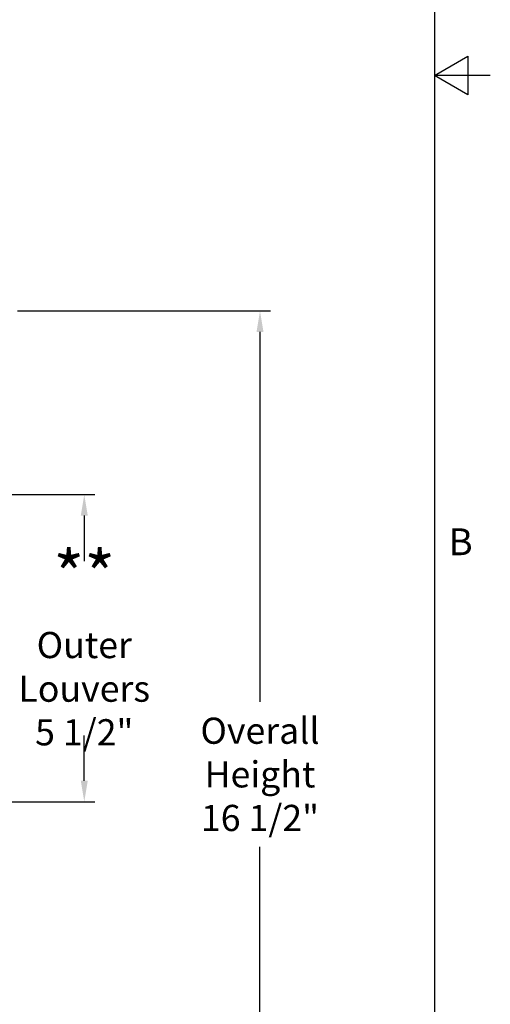
# Model space of a CAD drawing. Units: inches. Extents: x 2 to 86, y 1 to 67.
# Drawn here: x 77.6 to 86, y 17.4 to 35 of the extents above; entities that cross this region are included whole.
import ezdxf

# ---------------------------------------------------------------- set-up
doc = ezdxf.new("R2010")
doc.units = ezdxf.units.IN
doc.header["$LTSCALE"] = 4
doc.header["$MEASUREMENT"] = 0
doc.layers.add('Border (ANSI)', color=7, linetype='Continuous')
doc.layers.add('DIMENSIONS', color=5, linetype='Continuous')
doc.styles.add('Arial', font='arial.ttf')
doc.styles.add('Note Text (ANSI)', font='tahoma.ttf')
doc.dimstyles.new('Dimensions', dxfattribs={"dimtxt": 0.15625, "dimasz": 0.125, "dimexe": 0.0625, "dimexo": 0.125, "dimgap": 0.09, "dimtad": 0, "dimtih": 1, "dimtoh": 1, "dimzin": 0, "dimdsep": 46, "dimlunit": 5, "dimtxsty": 'Arial', "dimcen": 0, "dimadec": 0, "dimazin": 0, "dimtfac": 1, "dimtofl": 0, "dimtmove": 0, "dimatfit": 3, "dimfxl": 1, "dimfrac": 2, "dimtolj": 1, "dimtzin": 0, "dimarcsym": 0})

# ---------------------------------------------------------------- blocks, each defined once
blk = doc.blocks.new('Borders Default Border')
at = {"layer": 'Border (ANSI)', "flags": 128}
for points in [[(0.75, 0.5), (0.75, 16.5), (21.25, 16.5), (21.25, 0.5), (0.75, 0.5)], [(21.5, 8.5), (21.25, 8.5), (21.4, 8.5866), (21.4, 8.4134), (21.25, 8.5)]]:
    blk.add_lwpolyline(points, dxfattribs=at)
at = {"layer": 'Border (ANSI)', "insert": (21.3134, 6.315), "char_height": 0.12, "attachment_point": 7, "style": 'Note Text (ANSI)'}
blk.add_mtext('B', dxfattribs=at)
blk = doc.blocks.new('*D18')
at = {"layer": 'Defpoints', "color": 0, "transparency": 16777216}
for p in [(76.501, 26.494), (78.726, 26.494), (76.501, 20.994)]:
    blk.add_point(p, dxfattribs=at)
at = {"layer": 'DIMENSIONS', "color": 0, "lineweight": -2, "transparency": 16777216}
for p, q in [((76.876, 26.494), (78.914, 26.494)), ((78.726, 26.119), (78.726, 25.305)), ((78.726, 21.369), (78.726, 22.183)), ((76.876, 20.994), (78.914, 20.994))]:
    blk.add_line(p, q, dxfattribs=at)
at = {"layer": 'DIMENSIONS', "color": 0, "transparency": 16777216}
for points in [[(78.664, 26.119), (78.789, 26.119), (78.726, 26.494)], [(78.664, 21.369), (78.789, 21.369), (78.726, 20.994)]]:
    blk.add_solid(points, dxfattribs=at)
at = {"layer": 'DIMENSIONS', "color": 0, "transparency": 16777216, "insert": (78.726, 23.744), "char_height": 0.46875, "attachment_point": 5, "style": 'Arial'}
blk.add_mtext('\\A1;{\\H1.85507x;\\C7;**} Outer\\PLouvers\\P5 1/2"', dxfattribs=at)
blk = doc.blocks.new('*D19')
at = {"layer": 'Defpoints', "color": 0, "transparency": 16777216}
for p in [(77.157, 29.784), (81.874, 29.784), (76.001, 13.187)]:
    blk.add_point(p, dxfattribs=at)
at = {"layer": 'DIMENSIONS', "color": 0, "lineweight": -2, "transparency": 16777216}
for p, q in [((77.532, 29.784), (82.062, 29.784)), ((81.874, 29.409), (81.874, 22.783)), ((81.874, 13.562), (81.874, 20.187)), ((76.376, 13.187), (82.062, 13.187))]:
    blk.add_line(p, q, dxfattribs=at)
at = {"layer": 'DIMENSIONS', "color": 0, "transparency": 16777216}
for points in [[(81.812, 29.409), (81.937, 29.409), (81.874, 29.784)], [(81.812, 13.562), (81.937, 13.562), (81.874, 13.187)]]:
    blk.add_solid(points, dxfattribs=at)
at = {"layer": 'DIMENSIONS', "color": 0, "transparency": 16777216, "insert": (81.874, 21.485), "char_height": 0.46875, "attachment_point": 5, "style": 'Arial'}
blk.add_mtext('\\A1;Overall\\PHeight \\P16 1/2"', dxfattribs=at)

msp = doc.modelspace()

# ---------------------------------------------------------------- block references
at = {"xscale": 4, "yscale": 4, "zscale": 4}
msp.add_blockref('Borders Default Border', (0, 0), dxfattribs=at)

# ---------------------------------------------------------------- dimensions: what is measured, and where the dimension line sits
at = {"layer": 'DIMENSIONS'}
for base, p1, p2, text, override, picture, middle in [((81.87417, 29.78373), (76.00091, 13.18657), (77.15716, 29.78373), 'Overall\\PHeight \\P<>', {"dimpost": '"'}, '*D19', (81.87417, 21.48515)), ((78.72633, 26.49402), (76.50097, 20.99402), (76.50097, 26.49402), '{\\H1.85507x;\\C7;**} Outer\\PLouvers\\P<>', {"dimdec": 3, "dimpost": '"'}, '*D18', (78.72633, 23.74402))]:
    dim = msp.add_linear_dim(base=base, p1=p1, p2=p2, angle=90, text=text, dimstyle='Dimensions', override=override, dxfattribs=at)
    dim.commit()
    dim.dimension.update_dxf_attribs({"geometry": picture, "text_midpoint": middle})

doc.saveas('drawing.dxf')
